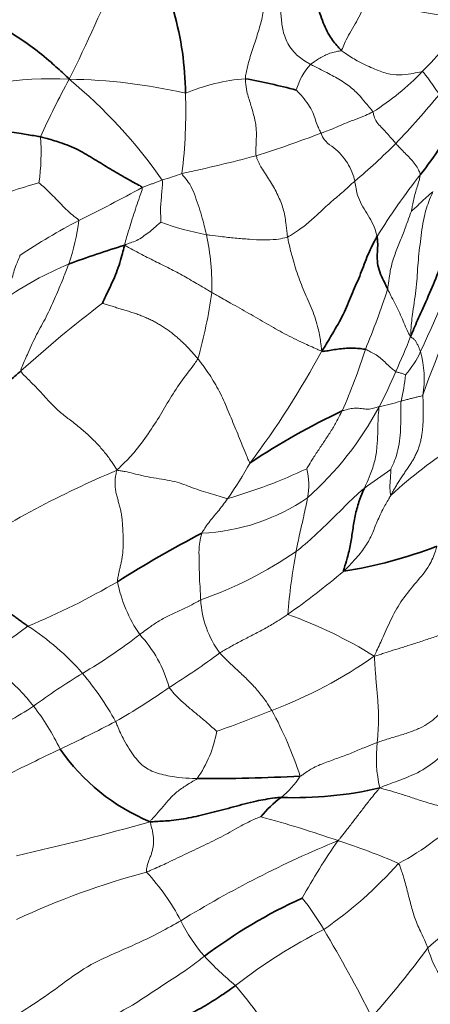
# Model space of a CAD drawing. Units: millimetres. Extents: x 0 to 766, y 0 to 1164.
# Drawn here: x 194 to 201, y 224 to 242 of the extents above; entities that cross this region are included whole.
import ezdxf
from ezdxf import colors
from ezdxf.entities.mleader import LeaderData, LeaderLine
from ezdxf.math import Vec2, Vec3

# ---------------------------------------------------------------- set-up
doc = ezdxf.new("R2010")
doc.units = ezdxf.units.MM
doc.layers.add('DV6_Défaut', color=7, linetype='Continuous')
doc.layers.add('Défaut', color=7, linetype='Continuous')

# ---------------------------------------------------------------- blocks, each defined once
blk = doc.blocks.new('_DOT')
at = {"color": 0}
blk.add_line((0, 0), (-1, 0), dxfattribs=at)
at = {"color": 0, "const_width": 0.333}
blk.add_lwpolyline([(-0.1665, 0, 1), (0.1665, 0, 1)], format="xyb", close=True, dxfattribs=at)
blk = doc.blocks.new('SE5')
at = {"layer": 'DV6_Défaut', "color": 7, "linetype": 'Continuous', "lineweight": 18}
for centre, radius, start, end in [((162.385, 257.235), 36.091, 333.793, 337.2607), ((196.363, 246.261), 6.83, 315.053, 325.3936), ((200.051, 240.761), 1.198, 137.7402, 163.5356), ((197.791, 244.693), 4.714, 302.1591, 316.2829), ((194.443, 235.325), 5.981, 86.8969, 112.9838), ((208.184, 233.954), 15.295, 151.3119, 155.7063), ((194.617, 231.171), 10.127, 77.0674, 89.1577), ((188.847, 234.13), 9.295, 34.9859, 50.4429), ((198.267, 237.727), 3.591, 94.6697, 112.6563), ((187.985, 240.7), 8.905, 352.7596, 2.1909), ((188.737, 251.535), 16.543, 316.3947, 320.5471), ((192.152, 259.04), 20.063, 287.4611, 291.0373), ((190.354, 239.96), 3.9, 351.8899, 4.2214), ((192.382, 248.465), 11.79, 310.0466, 314.9791), ((190.783, 267.743), 28.805, 282.0969, 284.8639), ((194.664, 245.488), 6.29, 286.6072, 290.0347), ((196.536, 231.133), 8.597, 105.6688, 112.9764), ((212.209, 230.996), 13.977, 142.2132, 147.8651), ((184.057, 261.106), 24.888, 295.9311, 298.9233), ((200.978, 227.312), 12.91, 117.8812, 123.4367), ((191.055, 239.203), 3.916, 340.9641, 352.9656), ((198.226, 243.589), 5.216, 249.919, 259.3831), ((183.477, 244.692), 19.565, 334.7061, 341.9047), ((192.794, 237.499), 4.573, 358.841, 12.1493), ((197.122, 232.207), 6.189, 112.4781, 124.9712), ((220.222, 228.805), 20.171, 153.0797, 160.4957), ((186.577, 241.998), 14.703, 337.5067, 342.0707), ((187.919, 238.777), 9.546, 344.3465, 351.7502), ((208.472, 219.92), 21.694, 127.1457, 132.2424), ((189.598, 241.052), 12.224, 335.4217, 338.6814), ((185.521, 243.752), 15.701, 323.0203, 331.8651), ((189.036, 239.92), 11.677, 336.4329, 342.3197), ((199.523, 237.096), 1.813, 319.1223, 335.0832), ((199.358, 235.838), 1.875, 350.8227, 15.2765), ((192.626, 239.405), 8.789, 332.3511, 336.977), ((197.735, 236.205), 3.172, 345.836, 354.6513), ((195.129, 238.138), 5.984, 311.6498, 331.9732), ((199.471, 239.826), 4.597, 281.7997, 286.9415), ((206.74, 227.012), 9.072, 122.8915, 132.3527), ((190.384, 238.675), 8.835, 325.3672, 330.3721), ((194.985, 242.895), 9.619, 286.1071, 295.276), ((198.009, 233.904), 1.123, 347.8212, 15.1544), ((202.792, 217.219), 18.399, 112.8843, 123.1687), ((217.27, 210.261), 29.146, 124.832, 125.9875), ((197.016, 236.716), 3.697, 272.5731, 304.4271), ((194.691, 238.823), 7.439, 289.4005, 304.4576), ((211.044, 230.483), 12.343, 169.7062, 175.0791), ((190.132, 243.774), 14.96, 305.1546, 310.0919), ((188.882, 243.716), 13.409, 292.5036, 300.2897), ((198.235, 232.663), 2.643, 191.4637, 214.2417), ((198.969, 231.911), 1.811, 183.3336, 216.3064), ((196.017, 223.866), 8.147, 58.0842, 70.4241), ((204.463, 216.782), 17.91, 125.692, 128.7067), ((191.553, 227.476), 4.571, 40.8849, 57.4213), ((190.028, 238.924), 9.814, 300.4938, 307.8516), ((194.364, 229.602), 2.306, 15.3492, 43.0214), ((189.084, 242.241), 14.177, 301.9577, 306.4653), ((195.549, 237.549), 8.283, 290.5489, 305.2069), ((201.889, 219.227), 13.18, 121.47, 126.1419), ((190.813, 226.935), 5.484, 28.9827, 40.1019), ((190.304, 239.04), 10.836, 299.3213, 305.4429), ((190.762, 234.907), 6.051, 293.5348, 303.6612), ((190.814, 227.285), 4.193, 25.4598, 38.0661), ((190.117, 250.181), 22.027, 289.4538, 292.2448), ((192.255, 226.406), 7.066, 18.0417, 28.6508), ((183.775, 252.006), 25.347, 295.2833, 297.8376), ((195.334, 229.786), 2.152, 324.9672, 349.9809), ((202.733, 228.926), 2.372, 173.189, 193.2902), ((222.753, 170.179), 65.29, 115.54332, 116.54562), ((197.593, 229.484), 1.643, 308.9912, 327.1965), ((198.716, 230.953), 4.448, 297.4157, 317.1109), ((185.013, 266.774), 40.593, 282.5074, 286.0534), ((192.976, 208.298), 20.257, 70.7213, 74.894), ((207.235, 209.026), 19.891, 112.3744, 121.6456), ((209.169, 220.758), 11.607, 144.9791, 151.0731), ((196.001, 216.008), 11.984, 66.5827, 72.2044), ((189.439, 239.099), 18.071, 311.0168, 318.1281), ((200.048, 212.546), 14.816, 105.1531, 114.9233), ((193.081, 224.007), 4.2, 27.6952, 42.5447), ((195.163, 231.948), 7.47, 304.5835, 318.5705), ((195.839, 223.781), 4.095, 29.5077, 39.253), ((199.413, 227.237), 2.91, 206.0609, 221.3604), ((203.665, 217.323), 9.486, 116.694, 128.2065), ((179.428, 213.818), 23.293, 26.4793, 30.9536), ((187.086, 235.933), 17.652, 318.3552, 323.6268), ((203.015, 225.925), 1.777, 194.9985, 234.8942), ((201.031, 228.765), 5.134, 222.2236, 230.9575), ((193.486, 220.991), 5.737, 27.702, 41.2888)]:
    blk.add_arc(centre, radius, start, end, dxfattribs=at)
at = {"layer": 'DV6_Défaut', "color": 7, "linetype": 'Continuous', "lineweight": 35}
for centre, radius, start, end in [((191.242, 240.992), 5.642, 0.4989, 15.7608), ((195.565, 228.24), 13.286, 75.4519, 79.5494), ((196.948, 243.004), 5.443, 320.7514, 333.9761), ((200.459, 222.709), 16.251, 106.7417, 110.5454), ((205.527, 223.023), 13.529, 115.3331, 123.4798), ((206.907, 214.372), 21.035, 117.5379, 122.3716), ((198.442, 240.609), 8.386, 279.0952, 291.1065), ((197.675, 231.217), 3.74, 214.7111, 247.419), ((197.274, 261.449), 32.899, 269.6905, 272.9616), ((198.879, 234.971), 6.769, 267.8627, 283.1962), ((199.927, 226.463), 2.176, 126.6995, 140.2196), ((203.082, 217.489), 9.772, 114.6244, 126.7933)]:
    blk.add_arc(centre, radius, start, end, dxfattribs=at)
for centre, major_axis, start_param, end_param in [((209.507, 252.786), (-15, 25.981), 2.951895, 6.283185), ((209.154, 252.582), (-14.25, 24.682), 3.100643, 6.283185), ((203.85, 249.52), (15, -25.981), 0.00012, 3.14192), ((201.022, 247.887), (13, -22.517), 0, 3.141328), ((197.982, 246.132), (8, -13.856), 0.176306, 2.990954)]:
    blk.add_ellipse(centre, major_axis=major_axis, ratio=0.57735, start_param=start_param, end_param=end_param, dxfattribs=at)
at = {"layer": 'DV6_Défaut', "color": 7, "linetype": 'Continuous', "lineweight": 18}
blk.add_ellipse((198.194, 246.254), major_axis=(11, -19.053), ratio=0.57735, start_param=0, end_param=3.467863, dxfattribs=at)
at = {"layer": 'DV6_Défaut', "color": 7, "linetype": 'Continuous', "lineweight": 35}
for points, knots in [([(225.044, 227.128), (225.215, 227.239), (225.668, 227.555), (226.355, 228.085), (227.105, 228.77), (227.806, 229.514), (228.457, 230.32), (229.056, 231.184), (229.604, 232.108), (230.097, 233.088), (230.533, 234.124), (230.912, 235.214), (231.232, 236.353), (231.49, 237.54), (231.687, 238.77), (231.82, 240.038), (231.89, 241.341), (231.898, 242.674), (231.843, 244.032), (231.727, 245.412), (231.55, 246.808), (231.314, 248.218), (231.019, 249.638), (230.668, 251.063), (230.261, 252.491), (229.801, 253.918), (229.288, 255.341), (228.724, 256.756), (228.11, 258.16), (227.449, 259.55), (226.743, 260.921), (225.992, 262.272), (225.199, 263.599), (224.365, 264.898), (223.494, 266.166), (222.586, 267.4), (221.644, 268.597), (220.67, 269.754), (219.666, 270.867), (218.634, 271.935), (217.576, 272.954), (216.494, 273.921), (215.391, 274.833), (214.269, 275.688), (213.13, 276.483), (211.976, 277.214), (210.81, 277.88), (209.635, 278.478), (208.455, 279.004), (207.272, 279.455), (206.09, 279.831), (204.915, 280.127), (203.75, 280.343), (202.6, 280.479), (201.47, 280.533), (200.365, 280.506), (199.288, 280.4), (198.243, 280.216), (197.232, 279.955), (196.264, 279.622), (195.337, 279.222), (194.812, 278.933), (194.516, 278.768)], [0, 0, 0, 0, 0.009377, 0.024804, 0.040267, 0.05581, 0.071472, 0.087288, 0.103284, 0.119477, 0.135871, 0.152461, 0.169232, 0.186158, 0.20321, 0.220357, 0.237569, 0.25482, 0.272088, 0.289352, 0.306602, 0.32383, 0.341034, 0.358212, 0.375364, 0.392491, 0.409597, 0.426684, 0.443755, 0.460814, 0.477865, 0.494911, 0.511957, 0.529006, 0.546061, 0.563127, 0.580207, 0.597305, 0.614425, 0.631571, 0.648746, 0.665953, 0.683194, 0.700469, 0.717779, 0.735119, 0.752484, 0.769863, 0.787235, 0.804578, 0.821864, 0.839059, 0.856129, 0.873039, 0.88976, 0.906273, 0.922567, 0.938649, 0.954532, 0.970246, 0.985826, 1, 1, 1, 1]), ([(201.985, 242.382), (201.972, 242.41), (201.913, 242.498), (201.813, 242.683), (201.717, 242.956), (201.604, 243.251), (201.474, 243.539), (201.339, 243.796), (201.259, 243.99), (201.222, 244.088), (201.213, 244.112)], [0, 0, 0, 0, 0.041667, 0.166667, 0.333333, 0.5, 0.666667, 0.833333, 0.958333, 1, 1, 1, 1]), ([(199.378, 243.813), (199.384, 243.795), (199.395, 243.674), (199.389, 243.431), (199.298, 243.111), (199.247, 242.756), (199.359, 242.406), (199.481, 242.109), (199.622, 241.927), (199.703, 241.842), (199.725, 241.823)], [0, 0, 0, 0, 0.041667, 0.166667, 0.333333, 0.5, 0.666667, 0.833333, 0.958333, 1, 1, 1, 1]), ([(192.759, 242.897), (192.791, 242.879), (192.907, 242.799), (193.089, 242.639), (193.351, 242.392), (193.726, 242.127), (194.096, 241.888), (194.413, 241.628), (194.618, 241.44), (194.73, 241.338), (194.766, 241.297)], [0, 0, 0, 0, 0.041667, 0.166667, 0.333333, 0.5, 0.666667, 0.833333, 0.958333, 1, 1, 1, 1]), ([(194.243, 240.247), (194.214, 240.253), (194.094, 240.272), (193.857, 240.314), (193.555, 240.352), (193.211, 240.329), (192.876, 240.253), (192.597, 240.167), (192.393, 240.098), (192.292, 240.065), (192.266, 240.058)], [0, 0, 0, 0, 0.041667, 0.166667, 0.333333, 0.5, 0.666667, 0.833333, 0.958333, 1, 1, 1, 1]), ([(196.094, 239.322), (196.082, 239.34), (195.98, 239.395), (195.779, 239.504), (195.512, 239.661), (195.229, 239.836), (194.939, 240.013), (194.627, 240.142), (194.391, 240.207), (194.273, 240.241), (194.243, 240.247)], [0, 0, 0, 0, 0.041667, 0.166667, 0.333333, 0.5, 0.666667, 0.833333, 0.958333, 1, 1, 1, 1]), ([(202.014, 239.267), (201.995, 239.227), (201.922, 239.067), (201.801, 238.746), (201.679, 238.322), (201.528, 237.882), (201.361, 237.451), (201.176, 237.058), (201.057, 236.781), (201.001, 236.644), (200.986, 236.608)], [0, 0, 0, 0, 0.041667, 0.166667, 0.333333, 0.5, 0.666667, 0.833333, 0.958333, 1, 1, 1, 1]), ([(200.373, 238.431), (200.357, 238.404), (200.298, 238.292), (200.189, 238.067), (200.083, 237.754), (199.922, 237.406), (199.791, 237.055), (199.605, 236.731), (199.463, 236.494), (199.393, 236.374), (199.367, 236.348)], [0, 0, 0, 0, 0.041667, 0.166667, 0.333333, 0.5, 0.666667, 0.833333, 0.958333, 1, 1, 1, 1]), ([(200.373, 238.431), (200.376, 238.417), (200.383, 238.361), (200.389, 238.251), (200.376, 238.106), (200.377, 237.945), (200.418, 237.782), (200.487, 237.64), (200.536, 237.537), (200.559, 237.485), (200.565, 237.472)], [0, 0, 0, 0, 0.041667, 0.166667, 0.333333, 0.5, 0.666667, 0.833333, 0.958333, 1, 1, 1, 1]), ([(195.778, 238.271), (195.768, 238.251), (195.755, 238.191), (195.723, 238.072), (195.676, 237.908), (195.609, 237.729), (195.533, 237.552), (195.451, 237.395), (195.399, 237.278), (195.372, 237.218), (195.373, 237.212)], [0, 0, 0, 0, 0.041667, 0.166667, 0.333333, 0.5, 0.666667, 0.833333, 0.958333, 1, 1, 1, 1]), ([(199.367, 236.348), (199.382, 236.334), (199.429, 236.341), (199.519, 236.355), (199.632, 236.373), (199.754, 236.389), (199.877, 236.398), (200.007, 236.395), (200.102, 236.382), (200.149, 236.376), (200.161, 236.373)], [0, 0, 0, 0, 0.041667, 0.166667, 0.333333, 0.5, 0.666667, 0.833333, 0.958333, 1, 1, 1, 1]), ([(193.888, 235.98), (193.866, 235.962), (193.78, 235.887), (193.606, 235.738), (193.36, 235.538), (193.089, 235.323), (192.834, 235.114), (192.62, 234.924), (192.454, 234.791), (192.369, 234.723), (192.347, 234.707)], [0, 0, 0, 0, 0.041667, 0.166667, 0.333333, 0.5, 0.666667, 0.833333, 0.958333, 1, 1, 1, 1]), ([(199.767, 232.329), (199.76, 232.335), (199.787, 232.42), (199.839, 232.591), (199.895, 232.826), (199.93, 233.082), (199.972, 233.339), (200.033, 233.575), (200.099, 233.741), (200.135, 233.824), (200.144, 233.844)], [0, 0, 0, 0, 0.041667, 0.166667, 0.333333, 0.5, 0.666667, 0.833333, 0.958333, 1, 1, 1, 1]), ([(198.626, 228.207), (198.588, 228.206), (198.432, 228.189), (198.133, 228.138), (197.76, 228.031), (197.358, 227.932), (196.982, 227.834), (196.66, 227.784), (196.407, 227.771), (196.278, 227.763), (196.239, 227.764)], [0, 0, 0, 0, 0.041667, 0.166667, 0.333333, 0.5, 0.666667, 0.833333, 0.958333, 1, 1, 1, 1]), ([(196.109, 223.678), (196.132, 223.693), (196.229, 223.753), (196.42, 223.876), (196.665, 224.059), (196.944, 224.247), (197.243, 224.407), (197.502, 224.573), (197.685, 224.697), (197.775, 224.761), (197.797, 224.777)], [0, 0, 0, 0, 0.041667, 0.166667, 0.333333, 0.5, 0.666667, 0.833333, 0.958333, 1, 1, 1, 1])]:
    blk.add_open_spline(points, degree=3, knots=knots, dxfattribs=at)
at = {"layer": 'DV6_Défaut', "color": 7, "linetype": 'Continuous', "lineweight": 18}
for points, knots in [([(197.975, 241.306), (197.976, 241.331), (197.99, 241.431), (198.035, 241.63), (198.127, 241.892), (198.215, 242.175), (198.295, 242.456), (198.332, 242.716), (198.324, 242.896), (198.314, 242.982), (198.314, 243.012)], [0, 0, 0, 0, 0.041667, 0.166667, 0.333333, 0.5, 0.666667, 0.833333, 0.958333, 1, 1, 1, 1]), ([(198.314, 243.012), (198.34, 242.992), (198.428, 242.917), (198.572, 242.75), (198.627, 242.512), (198.635, 242.274), (198.701, 242.016), (198.85, 241.775), (199.039, 241.64), (199.139, 241.58), (199.164, 241.567)], [0, 0, 0, 0, 0.041667, 0.166667, 0.333333, 0.5, 0.666667, 0.833333, 0.958333, 1, 1, 1, 1]), ([(199.725, 241.823), (199.733, 241.832), (199.754, 241.884), (199.799, 241.989), (199.875, 242.138), (199.975, 242.304), (200.066, 242.47), (200.136, 242.626), (200.179, 242.748), (200.199, 242.809), (200.204, 242.825)], [0, 0, 0, 0, 0.041667, 0.166667, 0.333333, 0.5, 0.666667, 0.833333, 0.958333, 1, 1, 1, 1]), ([(201.985, 242.382), (201.953, 242.388), (201.845, 242.403), (201.645, 242.442), (201.385, 242.493), (201.094, 242.533), (200.832, 242.598), (200.56, 242.671), (200.339, 242.76), (200.23, 242.809), (200.204, 242.825)], [0, 0, 0, 0, 0.041667, 0.166667, 0.333333, 0.5, 0.666667, 0.833333, 0.958333, 1, 1, 1, 1]), ([(199.164, 241.567), (199.17, 241.572), (199.198, 241.592), (199.253, 241.63), (199.327, 241.685), (199.42, 241.726), (199.513, 241.775), (199.614, 241.795), (199.684, 241.81), (199.719, 241.817), (199.725, 241.823)], [0, 0, 0, 0, 0.041667, 0.166667, 0.333333, 0.5, 0.666667, 0.833333, 0.958333, 1, 1, 1, 1]), ([(201.197, 241.436), (201.184, 241.436), (201.115, 241.42), (200.974, 241.389), (200.78, 241.366), (200.561, 241.39), (200.303, 241.49), (200.035, 241.614), (199.84, 241.737), (199.746, 241.804), (199.725, 241.823)], [0, 0, 0, 0, 0.041667, 0.166667, 0.333333, 0.5, 0.666667, 0.833333, 0.958333, 1, 1, 1, 1]), ([(200.3, 240.703), (200.293, 240.715), (200.256, 240.758), (200.184, 240.843), (200.078, 240.977), (199.914, 241.144), (199.683, 241.299), (199.449, 241.422), (199.274, 241.511), (199.186, 241.555), (199.164, 241.567)], [0, 0, 0, 0, 0.041667, 0.166667, 0.333333, 0.5, 0.666667, 0.833333, 0.958333, 1, 1, 1, 1]), ([(201.197, 241.436), (201.206, 241.435), (201.225, 241.413), (201.262, 241.368), (201.31, 241.304), (201.362, 241.234), (201.41, 241.163), (201.453, 241.098), (201.488, 241.052), (201.506, 241.029), (201.51, 241.023)], [0, 0, 0, 0, 0.041667, 0.166667, 0.333333, 0.5, 0.666667, 0.833333, 0.958333, 1, 1, 1, 1]), ([(198.172, 239.902), (198.168, 239.922), (198.165, 240.002), (198.172, 240.16), (198.183, 240.379), (198.137, 240.62), (198.07, 240.848), (198.002, 241.051), (197.979, 241.207), (197.974, 241.286), (197.975, 241.306)], [0, 0, 0, 0, 0.041667, 0.166667, 0.333333, 0.5, 0.666667, 0.833333, 0.958333, 1, 1, 1, 1]), ([(199.354, 240.315), (199.349, 240.327), (199.327, 240.367), (199.288, 240.446), (199.252, 240.557), (199.207, 240.69), (199.128, 240.833), (199.03, 240.963), (198.949, 241.052), (198.907, 241.095), (198.902, 241.1)], [0, 0, 0, 0, 0.041667, 0.166667, 0.333333, 0.5, 0.666667, 0.833333, 0.958333, 1, 1, 1, 1]), ([(200.3, 240.703), (200.286, 240.695), (200.232, 240.669), (200.121, 240.617), (199.945, 240.551), (199.777, 240.49), (199.636, 240.42), (199.514, 240.373), (199.415, 240.337), (199.366, 240.32), (199.354, 240.315)], [0, 0, 0, 0, 0.041667, 0.166667, 0.333333, 0.5, 0.666667, 0.833333, 0.958333, 1, 1, 1, 1]), ([(200.3, 240.703), (200.304, 240.695), (200.309, 240.659), (200.326, 240.585), (200.386, 240.488), (200.471, 240.401), (200.555, 240.311), (200.628, 240.226), (200.682, 240.165), (200.709, 240.134), (200.715, 240.126)], [0, 0, 0, 0, 0.041667, 0.166667, 0.333333, 0.5, 0.666667, 0.833333, 0.958333, 1, 1, 1, 1]), ([(199.354, 240.315), (199.359, 240.303), (199.378, 240.248), (199.443, 240.148), (199.589, 240.049), (199.727, 239.925), (199.837, 239.773), (199.915, 239.624), (199.95, 239.511), (199.965, 239.455), (199.967, 239.44)], [0, 0, 0, 0, 0.041667, 0.166667, 0.333333, 0.5, 0.666667, 0.833333, 0.958333, 1, 1, 1, 1]), ([(201.163, 239.56), (201.162, 239.57), (201.148, 239.605), (201.116, 239.676), (201.052, 239.768), (200.973, 239.861), (200.884, 239.947), (200.805, 240.027), (200.75, 240.088), (200.722, 240.118), (200.715, 240.126)], [0, 0, 0, 0, 0.041667, 0.166667, 0.333333, 0.5, 0.666667, 0.833333, 0.958333, 1, 1, 1, 1]), ([(198.172, 239.902), (198.177, 239.88), (198.208, 239.797), (198.291, 239.635), (198.44, 239.429), (198.569, 239.188), (198.675, 238.935), (198.712, 238.7), (198.729, 238.529), (198.741, 238.442), (198.745, 238.421)], [0, 0, 0, 0, 0.041667, 0.166667, 0.333333, 0.5, 0.666667, 0.833333, 0.958333, 1, 1, 1, 1]), ([(196.819, 239.578), (196.823, 239.563), (196.863, 239.512), (196.949, 239.413), (197.033, 239.251), (197.098, 239.055), (197.164, 238.861), (197.214, 238.679), (197.246, 238.545), (197.262, 238.479), (197.265, 238.462)], [0, 0, 0, 0, 0.041667, 0.166667, 0.333333, 0.5, 0.666667, 0.833333, 0.958333, 1, 1, 1, 1]), ([(194.941, 238.724), (194.935, 238.736), (194.882, 238.775), (194.782, 238.855), (194.673, 238.96), (194.576, 239.062), (194.472, 239.172), (194.358, 239.282), (194.268, 239.364), (194.221, 239.405), (194.215, 239.41)], [0, 0, 0, 0, 0.041667, 0.166667, 0.333333, 0.5, 0.666667, 0.833333, 0.958333, 1, 1, 1, 1]), ([(196.094, 239.322), (196.102, 239.326), (196.123, 239.334), (196.165, 239.349), (196.222, 239.37), (196.283, 239.393), (196.343, 239.415), (196.398, 239.436), (196.438, 239.451), (196.457, 239.458), (196.462, 239.46)], [0, 0, 0, 0, 0.041667, 0.166667, 0.333333, 0.5, 0.666667, 0.833333, 0.958333, 1, 1, 1, 1]), ([(196.462, 239.46), (196.47, 239.445), (196.467, 239.403), (196.461, 239.318), (196.45, 239.201), (196.44, 239.072), (196.428, 238.944), (196.433, 238.824), (196.434, 238.737), (196.434, 238.694), (196.435, 238.69)], [0, 0, 0, 0, 0.041667, 0.166667, 0.333333, 0.5, 0.666667, 0.833333, 0.958333, 1, 1, 1, 1]), ([(198.745, 238.421), (198.762, 238.428), (198.827, 238.468), (198.962, 238.551), (199.143, 238.697), (199.344, 238.881), (199.543, 239.069), (199.747, 239.235), (199.884, 239.362), (199.951, 239.425), (199.967, 239.44)], [0, 0, 0, 0, 0.041667, 0.166667, 0.333333, 0.5, 0.666667, 0.833333, 0.958333, 1, 1, 1, 1]), ([(200.373, 238.431), (200.37, 238.446), (200.357, 238.505), (200.321, 238.623), (200.236, 238.774), (200.137, 238.931), (200.045, 239.096), (199.997, 239.256), (199.979, 239.369), (199.97, 239.426), (199.967, 239.44)], [0, 0, 0, 0, 0.041667, 0.166667, 0.333333, 0.5, 0.666667, 0.833333, 0.958333, 1, 1, 1, 1]), ([(201.163, 239.56), (201.163, 239.552), (201.156, 239.514), (201.138, 239.44), (201.106, 239.338), (201.071, 239.227), (201.042, 239.114), (201.021, 239.008), (201.007, 238.931), (201, 238.893), (201, 238.89)], [0, 0, 0, 0, 0.041667, 0.166667, 0.333333, 0.5, 0.666667, 0.833333, 0.958333, 1, 1, 1, 1]), ([(195.778, 238.271), (195.776, 238.288), (195.792, 238.346), (195.827, 238.463), (195.875, 238.623), (195.929, 238.798), (195.988, 238.974), (196.043, 239.136), (196.083, 239.253), (196.102, 239.312), (196.094, 239.322)], [0, 0, 0, 0, 0.041667, 0.166667, 0.333333, 0.5, 0.666667, 0.833333, 0.958333, 1, 1, 1, 1]), ([(200.986, 236.608), (200.987, 236.654), (200.996, 236.8), (201.025, 237.094), (201.099, 237.502), (201.115, 237.951), (201.171, 238.395), (201.22, 238.795), (201.317, 239.076), (201.377, 239.215), (201.393, 239.248)], [0, 0, 0, 0, 0.041667, 0.166667, 0.333333, 0.5, 0.666667, 0.833333, 0.958333, 1, 1, 1, 1]), ([(201.393, 239.248), (201.386, 239.242), (201.36, 239.221), (201.309, 239.178), (201.242, 239.117), (201.174, 239.056), (201.114, 238.991), (201.059, 238.944), (201.02, 238.908), (201.001, 238.891), (201, 238.89)], [0, 0, 0, 0, 0.041667, 0.166667, 0.333333, 0.5, 0.666667, 0.833333, 0.958333, 1, 1, 1, 1]), ([(200.565, 237.472), (200.569, 237.491), (200.58, 237.572), (200.601, 237.733), (200.644, 237.958), (200.734, 238.202), (200.836, 238.439), (200.911, 238.651), (200.965, 238.801), (200.994, 238.876), (201, 238.89)], [0, 0, 0, 0, 0.041667, 0.166667, 0.333333, 0.5, 0.666667, 0.833333, 0.958333, 1, 1, 1, 1]), ([(195.778, 238.271), (195.794, 238.282), (195.834, 238.297), (195.915, 238.329), (196.027, 238.368), (196.134, 238.447), (196.241, 238.521), (196.332, 238.601), (196.397, 238.658), (196.43, 238.686), (196.435, 238.69)], [0, 0, 0, 0, 0.041667, 0.166667, 0.333333, 0.5, 0.666667, 0.833333, 0.958333, 1, 1, 1, 1]), ([(197.265, 238.462), (197.285, 238.459), (197.374, 238.447), (197.549, 238.425), (197.788, 238.402), (198.05, 238.378), (198.306, 238.364), (198.522, 238.371), (198.661, 238.398), (198.729, 238.414), (198.745, 238.421)], [0, 0, 0, 0, 0.041667, 0.166667, 0.333333, 0.5, 0.666667, 0.833333, 0.958333, 1, 1, 1, 1]), ([(199.367, 236.348), (199.362, 236.383), (199.348, 236.5), (199.313, 236.734), (199.218, 237.057), (199.063, 237.385), (198.925, 237.723), (198.831, 238.043), (198.774, 238.275), (198.75, 238.392), (198.745, 238.421)], [0, 0, 0, 0, 0.041667, 0.166667, 0.333333, 0.5, 0.666667, 0.833333, 0.958333, 1, 1, 1, 1]), ([(195.778, 238.271), (195.799, 238.257), (195.892, 238.207), (196.075, 238.107), (196.325, 237.98), (196.595, 237.85), (196.858, 237.706), (197.1, 237.569), (197.265, 237.469), (197.346, 237.419), (197.366, 237.407)], [0, 0, 0, 0, 0.041667, 0.166667, 0.333333, 0.5, 0.666667, 0.833333, 0.958333, 1, 1, 1, 1]), ([(193.864, 238.086), (193.868, 238.076), (193.848, 238.029), (193.81, 237.936), (193.764, 237.813), (193.727, 237.683), (193.69, 237.551), (193.64, 237.431), (193.602, 237.341), (193.583, 237.296), (193.575, 237.279)], [0, 0, 0, 0, 0.041667, 0.166667, 0.333333, 0.5, 0.666667, 0.833333, 0.958333, 1, 1, 1, 1]), ([(193.888, 235.98), (193.882, 236.004), (193.932, 236.116), (194.029, 236.339), (194.166, 236.644), (194.353, 236.965), (194.501, 237.295), (194.627, 237.59), (194.708, 237.8), (194.748, 237.904), (194.756, 237.926)], [0, 0, 0, 0, 0.041667, 0.166667, 0.333333, 0.5, 0.666667, 0.833333, 0.958333, 1, 1, 1, 1]), ([(200.565, 237.472), (200.572, 237.46), (200.597, 237.41), (200.646, 237.311), (200.716, 237.177), (200.789, 237.033), (200.851, 236.89), (200.901, 236.758), (200.949, 236.664), (200.976, 236.617), (200.986, 236.608)], [0, 0, 0, 0, 0.041667, 0.166667, 0.333333, 0.5, 0.666667, 0.833333, 0.958333, 1, 1, 1, 1]), ([(199.367, 236.348), (199.334, 236.348), (199.229, 236.4), (199.004, 236.502), (198.685, 236.654), (198.365, 236.841), (198.038, 237.03), (197.737, 237.201), (197.508, 237.327), (197.395, 237.39), (197.366, 237.407)], [0, 0, 0, 0, 0.041667, 0.166667, 0.333333, 0.5, 0.666667, 0.833333, 0.958333, 1, 1, 1, 1]), ([(200.986, 236.608), (200.99, 236.602), (201.002, 236.592), (201.027, 236.573), (201.067, 236.548), (201.092, 236.491), (201.123, 236.442), (201.142, 236.392), (201.158, 236.356), (201.165, 236.338), (201.167, 236.332)], [0, 0, 0, 0, 0.041667, 0.166667, 0.333333, 0.5, 0.666667, 0.833333, 0.958333, 1, 1, 1, 1]), ([(200.715, 235.968), (200.708, 235.972), (200.673, 235.998), (200.608, 236.051), (200.534, 236.126), (200.451, 236.199), (200.361, 236.276), (200.271, 236.32), (200.204, 236.354), (200.17, 236.371), (200.161, 236.373)], [0, 0, 0, 0, 0.041667, 0.166667, 0.333333, 0.5, 0.666667, 0.833333, 0.958333, 1, 1, 1, 1]), ([(195.637, 234.17), (195.668, 234.204), (195.775, 234.307), (195.978, 234.519), (196.21, 234.836), (196.434, 235.184), (196.623, 235.518), (196.838, 235.831), (197.012, 236.057), (197.096, 236.173), (197.111, 236.201)], [0, 0, 0, 0, 0.041667, 0.166667, 0.333333, 0.5, 0.666667, 0.833333, 0.958333, 1, 1, 1, 1]), ([(198.064, 234.307), (198.047, 234.313), (198.023, 234.373), (197.976, 234.488), (197.92, 234.624), (197.852, 234.79), (197.784, 234.957), (197.715, 235.123), (197.647, 235.287), (197.577, 235.449), (197.501, 235.609), (197.415, 235.765), (197.32, 235.916), (197.235, 236.036), (197.165, 236.131), (197.13, 236.178), (197.111, 236.201)], [0, 0, 0, 0, 0.041667, 0.083333, 0.166667, 0.25, 0.333333, 0.416667, 0.5, 0.583333, 0.666667, 0.75, 0.833333, 0.916667, 0.958333, 1, 1, 1, 1]), ([(200.715, 235.968), (200.719, 235.965), (200.728, 235.962), (200.746, 235.957), (200.773, 235.95), (200.802, 235.942), (200.832, 235.934), (200.861, 235.922), (200.882, 235.913), (200.893, 235.91), (200.894, 235.909)], [0, 0, 0, 0, 0.041667, 0.166667, 0.333333, 0.5, 0.666667, 0.833333, 0.958333, 1, 1, 1, 1]), ([(201.209, 235.539), (201.202, 235.526), (201.183, 235.522), (201.144, 235.514), (201.085, 235.5), (201.019, 235.484), (200.951, 235.466), (200.887, 235.449), (200.84, 235.437), (200.817, 235.43), (200.811, 235.429)], [0, 0, 0, 0, 0.041667, 0.166667, 0.333333, 0.5, 0.666667, 0.833333, 0.958333, 1, 1, 1, 1]), ([(199.739, 235.251), (199.75, 235.256), (199.787, 235.266), (199.859, 235.291), (199.954, 235.302), (200.061, 235.299), (200.172, 235.281), (200.277, 235.287), (200.357, 235.315), (200.399, 235.326), (200.411, 235.327)], [0, 0, 0, 0, 0.041667, 0.166667, 0.333333, 0.5, 0.666667, 0.833333, 0.958333, 1, 1, 1, 1]), ([(200.144, 233.844), (200.153, 233.865), (200.189, 233.946), (200.261, 234.11), (200.339, 234.343), (200.378, 234.597), (200.388, 234.837), (200.388, 235.056), (200.4, 235.22), (200.408, 235.303), (200.411, 235.327)], [0, 0, 0, 0, 0.041667, 0.166667, 0.333333, 0.5, 0.666667, 0.833333, 0.958333, 1, 1, 1, 1]), ([(200.623, 234.185), (200.629, 234.197), (200.661, 234.264), (200.721, 234.401), (200.77, 234.598), (200.797, 234.81), (200.807, 235.019), (200.809, 235.208), (200.81, 235.346), (200.81, 235.414), (200.811, 235.429)], [0, 0, 0, 0, 0.041667, 0.166667, 0.333333, 0.5, 0.666667, 0.833333, 0.958333, 1, 1, 1, 1]), ([(199.739, 235.251), (199.731, 235.236), (199.7, 235.175), (199.638, 235.053), (199.541, 234.891), (199.428, 234.718), (199.311, 234.545), (199.205, 234.385), (199.133, 234.264), (199.097, 234.204), (199.092, 234.197)], [0, 0, 0, 0, 0.041667, 0.166667, 0.333333, 0.5, 0.666667, 0.833333, 0.958333, 1, 1, 1, 1]), ([(197.654, 233.654), (197.627, 233.655), (197.575, 233.671), (197.47, 233.704), (197.336, 233.746), (197.172, 233.796), (197.01, 233.85), (196.858, 233.911), (196.694, 233.966), (196.502, 234.001), (196.302, 234.029), (196.108, 234.068), (195.93, 234.113), (195.807, 234.142), (195.714, 234.159), (195.667, 234.165), (195.637, 234.17)], [0, 0, 0, 0, 0.041667, 0.083333, 0.166667, 0.25, 0.333333, 0.416667, 0.5, 0.583333, 0.666667, 0.75, 0.833333, 0.916667, 0.958333, 1, 1, 1, 1]), ([(200.628, 233.716), (200.621, 233.713), (200.617, 233.74), (200.61, 233.795), (200.607, 233.869), (200.612, 233.949), (200.618, 234.029), (200.623, 234.101), (200.624, 234.155), (200.623, 234.182), (200.623, 234.185)], [0, 0, 0, 0, 0.041667, 0.166667, 0.333333, 0.5, 0.666667, 0.833333, 0.958333, 1, 1, 1, 1]), ([(198.9, 232.689), (198.919, 232.703), (198.993, 232.764), (199.14, 232.886), (199.331, 233.062), (199.534, 233.259), (199.73, 233.457), (199.912, 233.638), (200.055, 233.767), (200.128, 233.831), (200.144, 233.844)], [0, 0, 0, 0, 0.041667, 0.166667, 0.333333, 0.5, 0.666667, 0.833333, 0.958333, 1, 1, 1, 1]), ([(197.654, 233.654), (197.647, 233.645), (197.622, 233.61), (197.57, 233.54), (197.496, 233.444), (197.41, 233.343), (197.326, 233.241), (197.254, 233.143), (197.208, 233.07), (197.186, 233.033), (197.182, 233.023)], [0, 0, 0, 0, 0.041667, 0.166667, 0.333333, 0.5, 0.666667, 0.833333, 0.958333, 1, 1, 1, 1]), ([(198.9, 232.689), (198.902, 232.703), (198.914, 232.757), (198.936, 232.866), (198.965, 233.017), (199.004, 233.179), (199.041, 233.342), (199.072, 233.491), (199.093, 233.6), (199.104, 233.654), (199.106, 233.667)], [0, 0, 0, 0, 0.041667, 0.166667, 0.333333, 0.5, 0.666667, 0.833333, 0.958333, 1, 1, 1, 1]), ([(200.628, 233.716), (200.615, 233.694), (200.561, 233.608), (200.463, 233.431), (200.361, 233.203), (200.277, 232.982), (200.158, 232.763), (199.991, 232.559), (199.854, 232.417), (199.785, 232.345), (199.767, 232.329)], [0, 0, 0, 0, 0.041667, 0.166667, 0.333333, 0.5, 0.666667, 0.833333, 0.958333, 1, 1, 1, 1]), ([(197.182, 233.023), (197.176, 233.007), (197.159, 232.94), (197.129, 232.805), (197.13, 232.62), (197.136, 232.411), (197.137, 232.201), (197.152, 232.013), (197.159, 231.884), (197.161, 231.821), (197.162, 231.806)], [0, 0, 0, 0, 0.041667, 0.166667, 0.333333, 0.5, 0.666667, 0.833333, 0.958333, 1, 1, 1, 1]), ([(201.461, 232.786), (201.455, 232.757), (201.42, 232.639), (201.324, 232.405), (201.085, 232.123), (200.826, 231.819), (200.634, 231.477), (200.498, 231.16), (200.393, 230.933), (200.339, 230.82), (200.324, 230.781)], [0, 0, 0, 0, 0.041667, 0.166667, 0.333333, 0.5, 0.666667, 0.833333, 0.958333, 1, 1, 1, 1]), ([(196.05, 231.175), (196.062, 231.184), (196.109, 231.219), (196.206, 231.289), (196.352, 231.397), (196.548, 231.508), (196.758, 231.601), (196.949, 231.689), (197.08, 231.762), (197.145, 231.799), (197.162, 231.806)], [0, 0, 0, 0, 0.041667, 0.166667, 0.333333, 0.5, 0.666667, 0.833333, 0.958333, 1, 1, 1, 1]), ([(198.747, 231.542), (198.731, 231.532), (198.669, 231.489), (198.541, 231.406), (198.355, 231.295), (198.137, 231.183), (197.921, 231.07), (197.725, 230.968), (197.591, 230.89), (197.526, 230.85), (197.51, 230.839)], [0, 0, 0, 0, 0.041667, 0.166667, 0.333333, 0.5, 0.666667, 0.833333, 0.958333, 1, 1, 1, 1]), ([(202.34, 231.662), (202.314, 231.654), (202.26, 231.631), (202.156, 231.585), (202.039, 231.523), (201.927, 231.431), (201.824, 231.333), (201.704, 231.244), (201.534, 231.168), (201.317, 231.096), (201.08, 231.019), (200.85, 230.946), (200.659, 230.887), (200.524, 230.843), (200.415, 230.807), (200.36, 230.789), (200.324, 230.781)], [0, 0, 0, 0, 0.041667, 0.083333, 0.166667, 0.25, 0.333333, 0.416667, 0.5, 0.583333, 0.666667, 0.75, 0.833333, 0.916667, 0.958333, 1, 1, 1, 1]), ([(197.51, 230.839), (197.522, 230.825), (197.573, 230.772), (197.681, 230.664), (197.846, 230.512), (198.027, 230.342), (198.196, 230.165), (198.325, 229.997), (198.407, 229.872), (198.446, 229.809), (198.456, 229.793)], [0, 0, 0, 0, 0.041667, 0.166667, 0.333333, 0.5, 0.666667, 0.833333, 0.958333, 1, 1, 1, 1]), ([(200.377, 229.208), (200.379, 229.228), (200.386, 229.315), (200.399, 229.488), (200.402, 229.729), (200.389, 229.994), (200.362, 230.259), (200.343, 230.498), (200.333, 230.669), (200.326, 230.755), (200.324, 230.781)], [0, 0, 0, 0, 0.041667, 0.166667, 0.333333, 0.5, 0.666667, 0.833333, 0.958333, 1, 1, 1, 1]), ([(193.263, 230.758), (193.274, 230.746), (193.315, 230.697), (193.402, 230.599), (193.541, 230.463), (193.7, 230.32), (193.855, 230.172), (193.985, 230.033), (194.067, 229.932), (194.106, 229.883), (194.116, 229.87)], [0, 0, 0, 0, 0.041667, 0.166667, 0.333333, 0.5, 0.666667, 0.833333, 0.958333, 1, 1, 1, 1]), ([(200.377, 229.208), (200.41, 229.219), (200.477, 229.243), (200.615, 229.286), (200.794, 229.337), (201.011, 229.408), (201.208, 229.491), (201.36, 229.59), (201.485, 229.697), (201.603, 229.805), (201.713, 229.913), (201.815, 230.021), (201.913, 230.127), (201.996, 230.212), (202.07, 230.283), (202.11, 230.319), (202.123, 230.334)], [0, 0, 0, 0, 0.041667, 0.083333, 0.166667, 0.25, 0.333333, 0.416667, 0.5, 0.583333, 0.666667, 0.75, 0.833333, 0.916667, 0.958333, 1, 1, 1, 1]), ([(196.588, 230.212), (196.595, 230.2), (196.631, 230.154), (196.711, 230.058), (196.852, 229.926), (197.011, 229.789), (197.173, 229.659), (197.31, 229.541), (197.401, 229.458), (197.447, 229.417), (197.453, 229.411)], [0, 0, 0, 0, 0.041667, 0.166667, 0.333333, 0.5, 0.666667, 0.833333, 0.958333, 1, 1, 1, 1]), ([(200.424, 228.381), (200.464, 228.399), (200.6, 228.454), (200.886, 228.554), (201.27, 228.722), (201.587, 229.001), (201.888, 229.286), (202.154, 229.55), (202.357, 229.751), (202.456, 229.854), (202.481, 229.881)], [0, 0, 0, 0, 0.041667, 0.166667, 0.333333, 0.5, 0.666667, 0.833333, 0.958333, 1, 1, 1, 1]), ([(195.611, 229.593), (195.622, 229.568), (195.665, 229.456), (195.772, 229.225), (195.956, 228.927), (196.166, 228.719), (196.44, 228.622), (196.734, 228.571), (196.958, 228.555), (197.069, 228.551), (197.096, 228.55)], [0, 0, 0, 0, 0.041667, 0.166667, 0.333333, 0.5, 0.666667, 0.833333, 0.958333, 1, 1, 1, 1]), ([(198.974, 228.594), (198.994, 228.601), (199.075, 228.661), (199.235, 228.77), (199.456, 228.849), (199.69, 228.935), (199.919, 229.017), (200.116, 229.106), (200.273, 229.169), (200.356, 229.2), (200.377, 229.208)], [0, 0, 0, 0, 0.041667, 0.166667, 0.333333, 0.5, 0.666667, 0.833333, 0.958333, 1, 1, 1, 1]), ([(197.096, 228.55), (197.084, 228.539), (197.025, 228.503), (196.906, 228.431), (196.744, 228.328), (196.598, 228.186), (196.478, 228.041), (196.369, 227.915), (196.289, 227.827), (196.249, 227.782), (196.239, 227.764)], [0, 0, 0, 0, 0.041667, 0.166667, 0.333333, 0.5, 0.666667, 0.833333, 0.958333, 1, 1, 1, 1]), ([(199.664, 227.419), (199.682, 227.437), (199.724, 227.492), (199.809, 227.6), (199.926, 227.749), (200.049, 227.912), (200.172, 228.071), (200.283, 228.214), (200.368, 228.313), (200.412, 228.363), (200.424, 228.381)], [0, 0, 0, 0, 0.041667, 0.166667, 0.333333, 0.5, 0.666667, 0.833333, 0.958333, 1, 1, 1, 1]), ([(201.975, 227.926), (201.96, 227.936), (201.883, 227.959), (201.708, 228.008), (201.419, 228.073), (201.15, 228.154), (200.931, 228.231), (200.714, 228.3), (200.541, 228.347), (200.452, 228.372), (200.424, 228.381)], [0, 0, 0, 0, 0.041667, 0.166667, 0.333333, 0.5, 0.666667, 0.833333, 0.958333, 1, 1, 1, 1]), ([(196.175, 226.846), (196.171, 226.858), (196.174, 226.886), (196.182, 226.939), (196.197, 227.003), (196.223, 227.073), (196.251, 227.141), (196.274, 227.21), (196.291, 227.283), (196.302, 227.36), (196.305, 227.44), (196.297, 227.519), (196.281, 227.6), (196.265, 227.667), (196.25, 227.721), (196.243, 227.747), (196.239, 227.764)], [0, 0, 0, 0, 0.041667, 0.083333, 0.166667, 0.25, 0.333333, 0.416667, 0.5, 0.583333, 0.666667, 0.75, 0.833333, 0.916667, 0.958333, 1, 1, 1, 1]), ([(198.255, 227.855), (198.229, 227.849), (198.102, 227.794), (197.867, 227.677), (197.577, 227.503), (197.216, 227.331), (196.866, 227.165), (196.558, 227.014), (196.325, 226.91), (196.205, 226.859), (196.175, 226.846)], [0, 0, 0, 0, 0.041667, 0.166667, 0.333333, 0.5, 0.666667, 0.833333, 0.958333, 1, 1, 1, 1]), ([(200.764, 227.005), (200.778, 226.989), (200.812, 226.894), (200.875, 226.71), (200.931, 226.474), (201.001, 226.214), (201.068, 225.966), (201.186, 225.723), (201.26, 225.561), (201.291, 225.483), (201.299, 225.465)], [0, 0, 0, 0, 0.041667, 0.166667, 0.333333, 0.5, 0.666667, 0.833333, 0.958333, 1, 1, 1, 1]), ([(193.475, 224.041), (193.528, 224.076), (193.722, 224.19), (194.097, 224.419), (194.584, 224.759), (195.083, 225.141), (195.68, 225.402), (196.215, 225.635), (196.578, 225.834), (196.755, 225.934), (196.799, 225.959)], [0, 0, 0, 0, 0.041667, 0.166667, 0.333333, 0.5, 0.666667, 0.833333, 0.958333, 1, 1, 1, 1]), ([(194.901, 223.804), (194.931, 223.831), (195.053, 223.934), (195.308, 224.125), (195.717, 224.298), (196.12, 224.544), (196.496, 224.806), (196.858, 225.027), (197.09, 225.203), (197.201, 225.292), (197.229, 225.314)], [0, 0, 0, 0, 0.041667, 0.166667, 0.333333, 0.5, 0.666667, 0.833333, 0.958333, 1, 1, 1, 1])]:
    blk.add_open_spline(points, degree=3, knots=knots, dxfattribs=at)
for points in [[(195.373, 237.212), (195.386, 237.21), (195.442, 237.191), (195.525, 237.165), (195.609, 237.139), (195.694, 237.114), (195.78, 237.088), (195.866, 237.061), (195.953, 237.033), (196.038, 237.003), (196.122, 236.97), (196.203, 236.934), (196.282, 236.897), (196.358, 236.856), (196.431, 236.813), (196.501, 236.768), (196.569, 236.721), (196.635, 236.672), (196.699, 236.62), (196.761, 236.567), (196.822, 236.511), (196.882, 236.453), (196.94, 236.393), (196.998, 236.33), (197.055, 236.266), (197.093, 236.223), (197.111, 236.201)], [(193.888, 235.98), (193.896, 235.95), (193.948, 235.899), (194.029, 235.817), (194.107, 235.739), (194.182, 235.662), (194.254, 235.585), (194.325, 235.507), (194.394, 235.431), (194.466, 235.355), (194.546, 235.279), (194.631, 235.204), (194.721, 235.133), (194.813, 235.064), (194.903, 234.993), (194.992, 234.921), (195.077, 234.846), (195.159, 234.77), (195.237, 234.692), (195.31, 234.614), (195.38, 234.534), (195.444, 234.456), (195.502, 234.38), (195.552, 234.308), (195.595, 234.24), (195.621, 234.198), (195.637, 234.17)], [(201.209, 235.539), (201.209, 235.516), (201.212, 235.461), (201.215, 235.38), (201.217, 235.299), (201.217, 235.218), (201.215, 235.137), (201.213, 235.055), (201.208, 234.973), (201.2, 234.892), (201.189, 234.81), (201.175, 234.728), (201.155, 234.648), (201.13, 234.569), (201.099, 234.492), (201.062, 234.417), (201.021, 234.344), (200.977, 234.273), (200.931, 234.203), (200.883, 234.135), (200.836, 234.066), (200.791, 233.998), (200.747, 233.928), (200.706, 233.858), (200.667, 233.787), (200.641, 233.739), (200.628, 233.716)], [(195.645, 232.137), (195.645, 232.162), (195.653, 232.218), (195.669, 232.298), (195.687, 232.377), (195.707, 232.455), (195.723, 232.534), (195.736, 232.616), (195.745, 232.7), (195.749, 232.787), (195.749, 232.876), (195.748, 232.966), (195.745, 233.056), (195.74, 233.147), (195.734, 233.237), (195.724, 233.326), (195.71, 233.414), (195.69, 233.499), (195.667, 233.582), (195.643, 233.664), (195.621, 233.747), (195.606, 233.833), (195.6, 233.919), (195.603, 234.003), (195.614, 234.084), (195.627, 234.136), (195.637, 234.17)]]:
    blk.add_open_spline(points, degree=3, dxfattribs=at)
at = {"layer": 'DV6_Défaut', "color": 7, "linetype": 'Continuous', "lineweight": 35}
blk.add_open_spline([(194.014, 231.328), (193.991, 231.344), (193.945, 231.377), (193.878, 231.426), (193.812, 231.474), (193.746, 231.523), (193.681, 231.571), (193.617, 231.619), (193.553, 231.668), (193.488, 231.717), (193.424, 231.767), (193.36, 231.819), (193.296, 231.871), (193.232, 231.925), (193.169, 231.981), (193.109, 232.038), (193.051, 232.095), (192.998, 232.153), (192.95, 232.209), (192.908, 232.264), (192.872, 232.32), (192.84, 232.377), (192.814, 232.435), (192.79, 232.496), (192.766, 232.559), (192.75, 232.603), (192.726, 232.62)], degree=3, dxfattribs=at)

msp = doc.modelspace()

# ---------------------------------------------------------------- block references
at = {"layer": 'Défaut'}
msp.add_blockref('SE5', (0, 0), dxfattribs=at)

# ---------------------------------------------------------------- leaders
at = {"layer": 'Défaut', "color": 7, "linetype": 'Continuous', "lineweight": 18}
ml = msp.add_multileader_mtext('Standard', dxfattribs=at)
ml.set_content('{\\pxsm0.9;\\fSolid Edge ISO|b1||i0||c0|p34;\\W1.;16/03/2021\\P}', color=256)
ml.set_leader_properties()
ml.set_arrow_properties(name='DOT')
ml.build(insert=Vec2(0, 0))
ml.multileader.update_dxf_attribs({"leader_type": 0, "dogleg_length": 0, "arrow_head_size": 12})
ctx = ml.context
ctx.base_point, ctx.char_height, ctx.arrow_head_size, ctx.landing_gap_size = Vec3(656.602, 1156.973), 12, 12, 4.2
notes = []
notes.append((ctx, [(0, (0, 0, 0), (0, 0), (1, 0), 1, [])]))
ctx.mtext.insert = Vec3(658.602, 1163.093)
for ctx, leaders in notes:
    for number, flags, end, landing, length, lines in leaders:
        leader = LeaderData()
        leader.index, (leader.has_last_leader_line, leader.has_dogleg_vector, leader.attachment_direction) = number, flags
        leader.last_leader_point, leader.dogleg_vector, leader.dogleg_length = Vec3(end), Vec3(landing), length
        for number, points, colour, breaks in lines:
            line = LeaderLine()
            line.index, line.vertices, line.color, line.breaks = number, Vec3.list(points), colors.encode_raw_color(colour), breaks
            leader.lines.append(line)
        ctx.leaders.append(leader)

doc.saveas('drawing.dxf')
